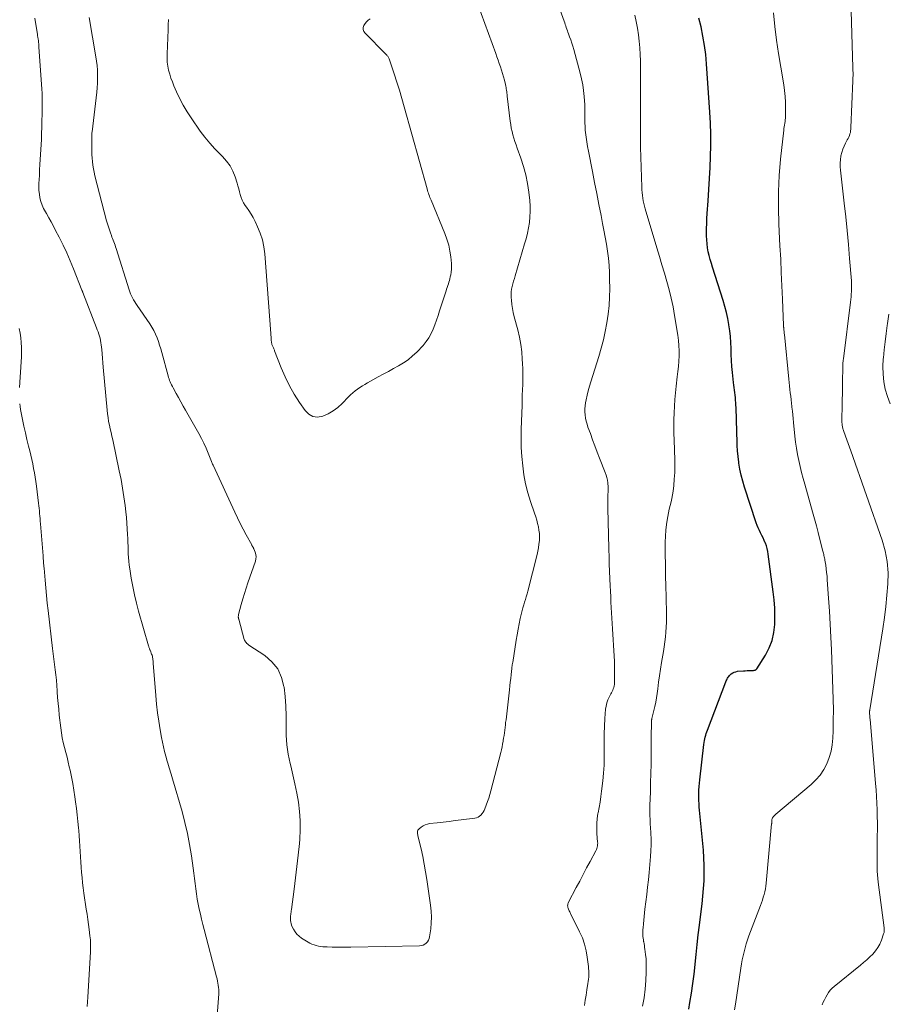
# Model space of a CAD drawing. Units: feet. Extents: x 1930000 to 1935042, y 564996 to 570000.
# Drawn here: x 1931243 to 1931392, y 566361 to 566530 of the extents above; entities that cross this region are included whole.
import ezdxf

# ---------------------------------------------------------------- set-up
doc = ezdxf.new("R2010")
doc.units = ezdxf.units.FT
doc.header["$LTSCALE"] = 100
doc.header["$MEASUREMENT"] = 0
doc.layers.add('CONTOUR INDEX', color=32, linetype='Continuous', lineweight=25)
doc.layers.add('CONTOUR INTERMEDIATE', color=40, linetype='Continuous', lineweight=15)

msp = doc.modelspace()

# ---------------------------------------------------------------- linework, layer by layer
at = {"layer": 'CONTOUR INDEX', "elevation": 960, "flags": 128}
msp.add_lwpolyline([(1931357.8, 566360.66), (1931358, 566361.79), (1931358.27, 566363.4), (1931358.51, 566365.02), (1931358.71, 566366.64), (1931358.88, 566368.26), (1931358.89, 566368.35), (1931359.06, 566370.02), (1931359.24, 566371.69), (1931359.43, 566373.35), (1931359.64, 566375.02), (1931359.94, 566377.33), (1931360.09, 566378.64), (1931360.23, 566379.94), (1931360.33, 566381.25), (1931360.41, 566382.57), (1931360.45, 566383.88), (1931360.45, 566385.19), (1931360.4, 566386.51), (1931360.3, 566387.82), (1931359.82, 566392.97), (1931359.76, 566393.53), (1931359.71, 566394.09), (1931359.66, 566394.65), (1931359.6, 566395.2), (1931359.56, 566395.76), (1931359.53, 566396.32), (1931359.52, 566396.88), (1931359.52, 566397.45), (1931359.53, 566397.51), (1931359.55, 566398.1), (1931359.58, 566398.69), (1931359.63, 566399.28), (1931359.69, 566399.87), (1931360.4, 566405.91), (1931360.44, 566406.22), (1931360.49, 566406.54), (1931360.55, 566406.84), (1931360.62, 566407.15), (1931360.71, 566407.46), (1931360.79, 566407.76), (1931360.89, 566408.06), (1931361, 566408.35), (1931364.15, 566416.61), (1931364.22, 566416.77), (1931364.29, 566416.93), (1931364.36, 566417.09), (1931364.44, 566417.24), (1931364.53, 566417.38), (1931364.63, 566417.52), (1931364.75, 566417.65), (1931364.87, 566417.77), (1931365.08, 566417.94), (1931365.32, 566418.11), (1931365.58, 566418.25), (1931365.86, 566418.33), (1931366.15, 566418.39), (1931367.14, 566418.47), (1931367.46, 566418.49), (1931367.78, 566418.51), (1931368.1, 566418.53), (1931368.42, 566418.54), (1931368.89, 566418.55), (1931368.97, 566418.56), (1931369.05, 566418.57), (1931369.13, 566418.59), (1931369.21, 566418.62), (1931369.28, 566418.66), (1931369.35, 566418.7), (1931369.4, 566418.76), (1931369.45, 566418.82), (1931370.91, 566421.16), (1931371.55, 566422.39), (1931372.05, 566423.67), (1931372.35, 566425), (1931372.51, 566426.38), (1931372.53, 566427.79), (1931372.5, 566429.19), (1931372.4, 566430.6), (1931372.25, 566432), (1931371.4, 566438.4), (1931371.32, 566438.89), (1931371.21, 566439.36), (1931371.07, 566439.83), (1931370.91, 566440.29), (1931370.89, 566440.33), (1931370.71, 566440.77), (1931370.52, 566441.2), (1931370.31, 566441.62), (1931370.09, 566442.04), (1931369.88, 566442.46), (1931369.68, 566442.89), (1931369.5, 566443.33), (1931369.34, 566443.78), (1931367.32, 566449.86), (1931367.02, 566450.87), (1931366.75, 566451.89), (1931366.54, 566452.92), (1931366.37, 566453.95), (1931366.35, 566454.13), (1931366.24, 566455.09), (1931366.15, 566456.05), (1931366.09, 566457.01), (1931366.06, 566457.97), (1931366.04, 566458.94), (1931366.02, 566459.9), (1931365.98, 566460.86), (1931365.94, 566461.83), (1931365.83, 566464.3), (1931365.81, 566464.73), (1931365.77, 566465.16), (1931365.72, 566465.59), (1931365.66, 566466.02), (1931365.6, 566466.45), (1931365.54, 566466.87), (1931365.49, 566467.3), (1931365.44, 566467.73), (1931365.26, 566469.45), (1931365.17, 566470.47), (1931365.1, 566471.49), (1931365.06, 566472.52), (1931365.03, 566473.54), (1931365, 566474.57), (1931364.93, 566475.59), (1931364.82, 566476.6), (1931364.67, 566477.61), (1931364.66, 566477.67), (1931364.47, 566478.7), (1931364.24, 566479.73), (1931363.97, 566480.75), (1931363.67, 566481.76), (1931361.87, 566487.44), (1931361.67, 566488.1), (1931361.48, 566488.76), (1931361.31, 566489.43), (1931361.15, 566490.1), (1931361.03, 566490.78), (1931360.93, 566491.46), (1931360.88, 566492.14), (1931360.85, 566492.83), (1931360.85, 566493.18), (1931360.86, 566494.05), (1931360.87, 566494.92), (1931360.91, 566495.78), (1931360.97, 566496.65), (1931361.12, 566498.82), (1931361.25, 566500.71), (1931361.36, 566502.6), (1931361.45, 566504.49), (1931361.53, 566506.39), (1931361.56, 566508.28), (1931361.56, 566510.17), (1931361.5, 566512.06), (1931361.4, 566513.95), (1931360.85, 566522.2), (1931360.7, 566523.79), (1931360.5, 566525.37), (1931360.23, 566526.94), (1931359.91, 566528.51), (1931359.55, 566530.01)], dxfattribs=at)
at = {"layer": 'CONTOUR INTERMEDIATE', "flags": 128}
for points, elevation in [([(1931255.29, 566530.13), (1931256.43, 566523.42), (1931256.54, 566522.67), (1931256.64, 566521.91), (1931256.7, 566521.15), (1931256.74, 566520.4), (1931256.75, 566519.63), (1931256.73, 566518.88), (1931256.68, 566518.12), (1931256.61, 566517.36), (1931255.8, 566510.56), (1931255.78, 566510.4), (1931255.77, 566510.23), (1931255.75, 566510.06), (1931255.74, 566509.89), (1931255.74, 566509.72), (1931255.73, 566509.55), (1931255.73, 566509.38), (1931255.73, 566509.21), (1931255.74, 566507.93), (1931255.76, 566507.32), (1931255.78, 566506.71), (1931255.82, 566506.1), (1931255.87, 566505.49), (1931255.94, 566504.89), (1931256.03, 566504.29), (1931256.15, 566503.69), (1931256.29, 566503.09), (1931258.28, 566495.36), (1931258.43, 566494.85), (1931258.58, 566494.34), (1931258.75, 566493.83), (1931258.93, 566493.33), (1931259.1, 566492.89), (1931259.2, 566492.61), (1931259.31, 566492.34), (1931259.41, 566492.06), (1931259.51, 566491.78), (1931259.62, 566491.5), (1931259.72, 566491.22), (1931259.81, 566490.94), (1931259.9, 566490.66), (1931262.12, 566483.61), (1931262.24, 566483.25), (1931262.38, 566482.9), (1931262.53, 566482.56), (1931262.7, 566482.22), (1931262.89, 566481.89), (1931263.08, 566481.56), (1931263.28, 566481.24), (1931263.49, 566480.93), (1931265.68, 566477.76), (1931266.04, 566477.2), (1931266.37, 566476.62), (1931266.65, 566476.02), (1931266.91, 566475.4), (1931267.13, 566474.77), (1931267.35, 566474.14), (1931267.54, 566473.5), (1931267.72, 566472.85), (1931268.78, 566468.89), (1931268.86, 566468.62), (1931268.95, 566468.36), (1931269.05, 566468.1), (1931269.16, 566467.84), (1931269.27, 566467.59), (1931269.39, 566467.34), (1931269.52, 566467.09), (1931269.65, 566466.84), (1931270.17, 566465.89), (1931270.57, 566465.16), (1931270.97, 566464.44), (1931271.37, 566463.72), (1931271.78, 566463), (1931274.04, 566459.01), (1931274.48, 566458.2), (1931274.9, 566457.37), (1931275.28, 566456.52), (1931275.64, 566455.67), (1931276.19, 566454.27), (1931276.26, 566454.1), (1931276.32, 566453.94), (1931276.4, 566453.78), (1931276.47, 566453.62), (1931280.18, 566445.61), (1931280.65, 566444.63), (1931281.13, 566443.65), (1931281.62, 566442.68), (1931282.13, 566441.73), (1931283.08, 566439.98), (1931283.13, 566439.9), (1931283.18, 566439.82), (1931283.22, 566439.73), (1931283.27, 566439.65), (1931283.32, 566439.57), (1931283.37, 566439.48), (1931283.41, 566439.4), (1931283.44, 566439.31), (1931283.68, 566438.74), (1931283.78, 566438.36), (1931283.83, 566437.98), (1931283.8, 566437.6), (1931283.72, 566437.22), (1931282.45, 566433.54), (1931282.14, 566432.62), (1931281.84, 566431.69), (1931281.57, 566430.75), (1931281.3, 566429.81), (1931280.83, 566428.08), (1931280.82, 566428), (1931280.8, 566427.92), (1931280.8, 566427.85), (1931280.79, 566427.77), (1931280.79, 566427.73), (1931280.79, 566427.67), (1931280.8, 566427.61), (1931280.81, 566427.56), (1931280.82, 566427.5), (1931280.83, 566427.45), (1931280.84, 566427.4), (1931280.85, 566427.34), (1931280.87, 566427.29), (1931281.82, 566423.84), (1931281.88, 566423.69), (1931281.94, 566423.55), (1931282.03, 566423.41), (1931282.13, 566423.29), (1931282.24, 566423.17), (1931282.36, 566423.06), (1931282.49, 566422.96), (1931282.62, 566422.87), (1931285.32, 566421.07), (1931286.54, 566420), (1931287.53, 566418.79), (1931288.17, 566417.36), (1931288.59, 566415.8), (1931288.61, 566415.7), (1931288.78, 566414.06), (1931288.91, 566412.42), (1931288.96, 566410.77), (1931288.95, 566409.12), (1931288.98, 566407.48), (1931289.1, 566405.85), (1931289.34, 566404.23), (1931289.67, 566402.62), (1931289.77, 566402.25), (1931290.13, 566400.7), (1931290.48, 566399.15), (1931290.78, 566397.59), (1931291.07, 566396.03), (1931291.27, 566394.46), (1931291.39, 566392.88), (1931291.39, 566391.3), (1931291.3, 566389.72), (1931291.23, 566388.94), (1931291.03, 566386.99), (1931290.81, 566385.03), (1931290.58, 566383.08), (1931290.33, 566381.14), (1931289.87, 566377.67), (1931289.84, 566377.46), (1931289.81, 566377.24), (1931289.78, 566377.03), (1931289.76, 566376.81), (1931289.74, 566376.6), (1931289.72, 566376.38), (1931289.72, 566376.17), (1931289.73, 566375.95), (1931289.73, 566375.82), (1931289.76, 566375.54), (1931289.81, 566375.27), (1931289.9, 566375), (1931290.01, 566374.75), (1931290.23, 566374.3), (1931290.5, 566373.85), (1931290.82, 566373.45), (1931291.2, 566373.1), (1931291.62, 566372.8), (1931293.05, 566371.96), (1931293.39, 566371.78), (1931293.74, 566371.63), (1931294.11, 566371.52), (1931294.48, 566371.43), (1931294.86, 566371.38), (1931295.24, 566371.33), (1931295.63, 566371.3), (1931296.01, 566371.28), (1931296.84, 566371.26), (1931297.63, 566371.24), (1931298.43, 566371.23), (1931299.23, 566371.23), (1931300.03, 566371.24), (1931311.78, 566371.48), (1931312.1, 566371.52), (1931312.39, 566371.6), (1931312.67, 566371.75), (1931312.92, 566371.93), (1931313.13, 566372.17), (1931313.31, 566372.43), (1931313.42, 566372.71), (1931313.5, 566373.02), (1931313.69, 566374.38), (1931313.79, 566375.39), (1931313.83, 566376.4), (1931313.79, 566377.4), (1931313.68, 566378.41), (1931313.03, 566382.83), (1931312.82, 566384.14), (1931312.59, 566385.44), (1931312.32, 566386.74), (1931312.03, 566388.04), (1931311.5, 566390.29), (1931311.46, 566390.46), (1931311.44, 566390.62), (1931311.43, 566390.78), (1931311.43, 566390.95), (1931311.45, 566391.11), (1931311.5, 566391.25), (1931311.59, 566391.38), (1931311.7, 566391.49), (1931312.07, 566391.78), (1931312.4, 566391.99), (1931312.75, 566392.17), (1931313.12, 566392.28), (1931313.5, 566392.36), (1931314.78, 566392.51), (1931315.81, 566392.63), (1931316.85, 566392.75), (1931317.88, 566392.87), (1931318.92, 566393), (1931321.21, 566393.28), (1931321.51, 566393.35), (1931321.79, 566393.46), (1931322.05, 566393.62), (1931322.28, 566393.83), (1931322.48, 566394.07), (1931322.67, 566394.33), (1931322.82, 566394.61), (1931322.95, 566394.9), (1931323.18, 566395.51), (1931323.4, 566396.12), (1931323.61, 566396.74), (1931323.8, 566397.36), (1931323.97, 566397.99), (1931325.65, 566404.49), (1931325.77, 566404.98), (1931325.88, 566405.47), (1931325.98, 566405.96), (1931326.07, 566406.45), (1931326.08, 566406.55), (1931326.15, 566406.99), (1931326.22, 566407.44), (1931326.28, 566407.88), (1931326.34, 566408.33), (1931326.4, 566408.78), (1931326.45, 566409.22), (1931326.5, 566409.67), (1931326.56, 566410.12), (1931327.15, 566415.24), (1931327.22, 566415.89), (1931327.3, 566416.54), (1931327.37, 566417.19), (1931327.44, 566417.84), (1931327.55, 566418.88), (1931327.57, 566419.01), (1931327.58, 566419.14), (1931327.6, 566419.27), (1931327.62, 566419.4), (1931327.64, 566419.53), (1931327.66, 566419.66), (1931327.68, 566419.79), (1931327.7, 566419.92), (1931328.29, 566423.72), (1931328.45, 566424.65), (1931328.62, 566425.58), (1931328.81, 566426.5), (1931329.01, 566427.43), (1931329.22, 566428.31), (1931329.33, 566428.79), (1931329.46, 566429.26), (1931329.59, 566429.73), (1931329.73, 566430.2), (1931329.88, 566430.67), (1931330.02, 566431.14), (1931330.15, 566431.61), (1931330.27, 566432.09), (1931331.86, 566438.33), (1931332, 566438.92), (1931332.11, 566439.52), (1931332.19, 566440.11), (1931332.26, 566440.72), (1931332.26, 566440.73), (1931332.28, 566441.33), (1931332.26, 566441.92), (1931332.2, 566442.51), (1931332.1, 566443.09), (1931331.96, 566443.67), (1931331.81, 566444.25), (1931331.64, 566444.82), (1931331.46, 566445.39), (1931330.77, 566447.41), (1931330.31, 566448.91), (1931329.92, 566450.43), (1931329.63, 566451.97), (1931329.41, 566453.52), (1931329.27, 566455.09), (1931329.18, 566456.66), (1931329.15, 566458.23), (1931329.17, 566459.8), (1931329.3, 566463.82), (1931329.32, 566464.72), (1931329.35, 566465.61), (1931329.38, 566466.51), (1931329.41, 566467.41), (1931329.43, 566468.3), (1931329.43, 566469.2), (1931329.41, 566470.09), (1931329.38, 566470.99), (1931329.34, 566471.74), (1931329.25, 566473.01), (1931329.09, 566474.27), (1931328.86, 566475.52), (1931328.57, 566476.76), (1931327.98, 566479), (1931327.81, 566479.69), (1931327.67, 566480.39), (1931327.56, 566481.1), (1931327.48, 566481.81), (1931327.44, 566482.3), (1931327.42, 566482.77), (1931327.44, 566483.24), (1931327.51, 566483.7), (1931327.61, 566484.16), (1931327.74, 566484.62), (1931327.87, 566485.07), (1931328, 566485.53), (1931328.14, 566485.99), (1931329.75, 566491.42), (1931329.99, 566492.33), (1931330.22, 566493.25), (1931330.4, 566494.17), (1931330.56, 566495.1), (1931330.66, 566496.04), (1931330.71, 566496.97), (1931330.69, 566497.91), (1931330.62, 566498.85), (1931330.45, 566500.29), (1931330.22, 566501.76), (1931329.93, 566503.22), (1931329.54, 566504.66), (1931329.08, 566506.08), (1931328.48, 566507.77), (1931328.28, 566508.34), (1931328.09, 566508.91), (1931327.92, 566509.49), (1931327.75, 566510.07), (1931327.6, 566510.65), (1931327.47, 566511.24), (1931327.37, 566511.83), (1931327.28, 566512.43), (1931326.77, 566516.71), (1931326.74, 566516.96), (1931326.71, 566517.2), (1931326.68, 566517.45), (1931326.65, 566517.69), (1931326.61, 566517.93), (1931326.57, 566518.17), (1931326.52, 566518.41), (1931326.47, 566518.65), (1931326.29, 566519.42), (1931326.14, 566519.99), (1931325.98, 566520.57), (1931325.8, 566521.14), (1931325.62, 566521.7), (1931325.42, 566522.27), (1931325.22, 566522.83), (1931325.02, 566523.39), (1931324.82, 566523.95), (1931321.07, 566534.3)], 948), ([(1931339.96, 566361.28), (1931340.1, 566362.17), (1931340.25, 566363.07), (1931340.39, 566363.97), (1931340.57, 566365.03), (1931340.62, 566365.39), (1931340.67, 566365.76), (1931340.7, 566366.12), (1931340.72, 566366.49), (1931340.72, 566366.86), (1931340.72, 566367.22), (1931340.69, 566367.59), (1931340.66, 566367.95), (1931340.46, 566369.52), (1931340.26, 566370.64), (1931339.99, 566371.75), (1931339.61, 566372.82), (1931339.15, 566373.88), (1931337.61, 566376.99), (1931337.53, 566377.14), (1931337.45, 566377.29), (1931337.37, 566377.44), (1931337.29, 566377.58), (1931337.22, 566377.74), (1931337.17, 566377.89), (1931337.13, 566378.05), (1931337.11, 566378.22), (1931337.1, 566378.31), (1931337.11, 566378.47), (1931337.13, 566378.63), (1931337.17, 566378.78), (1931337.24, 566378.93), (1931338.57, 566381.44), (1931339.17, 566382.55), (1931339.76, 566383.67), (1931340.35, 566384.78), (1931340.95, 566385.89), (1931341.94, 566387.74), (1931342.03, 566387.93), (1931342.1, 566388.13), (1931342.15, 566388.33), (1931342.19, 566388.54), (1931342.22, 566388.75), (1931342.23, 566388.86), (1931342.24, 566388.96), (1931342.24, 566389.07), (1931342.23, 566389.17), (1931342.09, 566390.67), (1931342.06, 566391.52), (1931342.06, 566392.38), (1931342.15, 566393.22), (1931342.28, 566394.07), (1931342.31, 566394.21), (1931342.48, 566395.13), (1931342.64, 566396.04), (1931342.77, 566396.97), (1931342.89, 566397.89), (1931343.1, 566399.67), (1931343.22, 566401), (1931343.32, 566402.34), (1931343.35, 566403.68), (1931343.35, 566405.02), (1931343.35, 566405.03), (1931343.33, 566406.36), (1931343.35, 566407.69), (1931343.4, 566409.02), (1931343.47, 566410.35), (1931343.59, 566411.91), (1931343.66, 566412.45), (1931343.78, 566412.98), (1931343.96, 566413.49), (1931344.19, 566413.99), (1931344.47, 566414.52), (1931344.59, 566414.74), (1931344.7, 566414.96), (1931344.8, 566415.19), (1931344.9, 566415.42), (1931344.99, 566415.65), (1931345.05, 566415.89), (1931345.09, 566416.13), (1931345.11, 566416.38), (1931345.13, 566417.58), (1931345.13, 566418.43), (1931345.12, 566419.28), (1931345.09, 566420.13), (1931345.05, 566420.97), (1931344.76, 566425.65), (1931344.7, 566426.57), (1931344.65, 566427.48), (1931344.6, 566428.4), (1931344.55, 566429.31), (1931344.5, 566430.23), (1931344.46, 566431.14), (1931344.42, 566432.06), (1931344.38, 566432.98), (1931344.22, 566436.72), (1931344.21, 566437.06), (1931344.2, 566437.39), (1931344.19, 566437.73), (1931344.18, 566438.07), (1931344.17, 566438.41), (1931344.16, 566438.75), (1931344.15, 566439.09), (1931344.14, 566439.42), (1931343.99, 566446.19), (1931343.98, 566446.73), (1931343.98, 566447.27), (1931343.98, 566447.82), (1931343.99, 566448.36), (1931344.01, 566449.3), (1931344.02, 566449.37), (1931344.02, 566449.44), (1931344.02, 566449.52), (1931344.03, 566449.59), (1931344.03, 566449.66), (1931344.03, 566449.73), (1931344.03, 566449.8), (1931344.03, 566449.87), (1931343.95, 566450.62), (1931343.89, 566451.07), (1931343.8, 566451.5), (1931343.68, 566451.93), (1931343.53, 566452.35), (1931342.57, 566454.8), (1931342.16, 566455.85), (1931341.76, 566456.9), (1931341.37, 566457.96), (1931340.98, 566459.02), (1931340.57, 566460.14), (1931340.41, 566460.65), (1931340.27, 566461.16), (1931340.16, 566461.67), (1931340.08, 566462.2), (1931340.04, 566462.72), (1931340.03, 566463.25), (1931340.07, 566463.77), (1931340.15, 566464.29), (1931340.25, 566464.8), (1931340.42, 566465.57), (1931340.6, 566466.34), (1931340.81, 566467.1), (1931341.04, 566467.86), (1931342.42, 566472.17), (1931342.84, 566473.59), (1931343.22, 566475.03), (1931343.54, 566476.48), (1931343.81, 566477.94), (1931344.02, 566479.41), (1931344.17, 566480.88), (1931344.25, 566482.36), (1931344.29, 566483.84), (1931344.28, 566485.34), (1931344.25, 566486.56), (1931344.18, 566487.76), (1931344.06, 566488.97), (1931343.91, 566490.17), (1931343.72, 566491.37), (1931343.52, 566492.56), (1931343.3, 566493.76), (1931343.08, 566494.95), (1931342.81, 566496.31), (1931342.44, 566498.18), (1931342.07, 566500.06), (1931341.71, 566501.93), (1931341.34, 566503.8), (1931340.65, 566507.26), (1931340.51, 566508.07), (1931340.37, 566508.88), (1931340.26, 566509.69), (1931340.16, 566510.5), (1931340.12, 566510.89), (1931340.07, 566511.51), (1931340.03, 566512.13), (1931340.02, 566512.75), (1931340.02, 566513.38), (1931340.03, 566514), (1931340.03, 566514.63), (1931340.01, 566515.25), (1931339.98, 566515.88), (1931339.93, 566516.64), (1931339.83, 566517.65), (1931339.69, 566518.64), (1931339.49, 566519.63), (1931339.26, 566520.61), (1931338.14, 566524.68), (1931337.98, 566525.22), (1931337.81, 566525.76), (1931337.63, 566526.29), (1931337.44, 566526.82), (1931337.25, 566527.34), (1931337.15, 566527.61), (1931337.05, 566527.87), (1931336.95, 566528.14), (1931336.86, 566528.41), (1931336.77, 566528.68), (1931336.68, 566528.95), (1931336.59, 566529.22), (1931336.49, 566529.49), (1931335.13, 566533.32)], 952), ([(1931380.61, 566361.38), (1931380.79, 566361.83), (1931380.99, 566362.27), (1931381.21, 566362.69), (1931381.44, 566363.11), (1931381.71, 566363.51), (1931382, 566363.88), (1931382.33, 566364.22), (1931382.68, 566364.54), (1931387.14, 566368.16), (1931387.69, 566368.62), (1931388.22, 566369.09), (1931388.74, 566369.57), (1931389.25, 566370.07), (1931389.71, 566370.61), (1931390.11, 566371.17), (1931390.45, 566371.78), (1931390.73, 566372.42), (1931391.11, 566373.5), (1931391.15, 566373.63), (1931391.19, 566373.76), (1931391.21, 566373.89), (1931391.22, 566374.03), (1931391.23, 566374.17), (1931391.23, 566374.3), (1931391.22, 566374.44), (1931391.2, 566374.58), (1931390.2, 566382.35), (1931390.13, 566382.97), (1931390.07, 566383.59), (1931390.03, 566384.21), (1931390.01, 566384.83), (1931390, 566385.46), (1931389.99, 566386.08), (1931389.99, 566386.7), (1931390, 566387.33), (1931390.04, 566390.21), (1931390.05, 566391.34), (1931390.05, 566392.47), (1931390.03, 566393.6), (1931390, 566394.72), (1931389.96, 566395.85), (1931389.9, 566396.98), (1931389.83, 566398.11), (1931389.74, 566399.23), (1931388.8, 566410.19), (1931388.78, 566410.37), (1931388.77, 566410.55), (1931388.75, 566410.73), (1931388.74, 566410.91), (1931388.73, 566411.08), (1931388.72, 566411.17), (1931388.72, 566411.26), (1931388.72, 566411.35), (1931388.72, 566411.44), (1931388.73, 566411.53), (1931388.73, 566411.62), (1931388.74, 566411.71), (1931388.76, 566411.8), (1931390.96, 566425.67), (1931391.24, 566427.58), (1931391.49, 566429.49), (1931391.69, 566431.41), (1931391.86, 566433.33), (1931391.88, 566435.24), (1931391.75, 566437.13), (1931391.39, 566438.99), (1931390.87, 566440.83), (1931385.51, 566456.06), (1931385.29, 566456.69), (1931385.07, 566457.32), (1931384.84, 566457.95), (1931384.61, 566458.58), (1931384.25, 566459.57), (1931384.2, 566459.71), (1931384.16, 566459.84), (1931384.13, 566459.97), (1931384.1, 566460.11), (1931384.07, 566460.24), (1931384.05, 566460.38), (1931384.03, 566460.52), (1931384.01, 566460.65), (1931383.98, 566460.96), (1931383.97, 566461.04), (1931383.97, 566461.12), (1931383.96, 566461.21), (1931383.96, 566461.29), (1931383.96, 566461.37), (1931383.96, 566461.45), (1931383.96, 566461.53), (1931383.96, 566461.61), (1931384.02, 566463.66), (1931384.04, 566464.77), (1931384.07, 566465.87), (1931384.08, 566466.98), (1931384.1, 566468.09), (1931384.12, 566470.12), (1931384.13, 566470.33), (1931384.13, 566470.53), (1931384.14, 566470.74), (1931384.15, 566470.95), (1931384.17, 566471.16), (1931384.18, 566471.36), (1931384.21, 566471.57), (1931384.23, 566471.78), (1931385.45, 566481.45), (1931385.5, 566481.91), (1931385.55, 566482.37), (1931385.59, 566482.83), (1931385.62, 566483.29), (1931385.63, 566483.75), (1931385.64, 566484.22), (1931385.62, 566484.68), (1931385.6, 566485.14), (1931385.31, 566488.96), (1931385.12, 566491.33), (1931384.91, 566493.7), (1931384.66, 566496.06), (1931384.4, 566498.42), (1931383.73, 566504.02), (1931383.69, 566504.63), (1931383.68, 566505.23), (1931383.73, 566505.84), (1931383.81, 566506.44), (1931383.82, 566506.49), (1931383.95, 566507.05), (1931384.12, 566507.61), (1931384.35, 566508.14), (1931384.61, 566508.66), (1931384.91, 566509.2), (1931385.04, 566509.44), (1931385.16, 566509.7), (1931385.26, 566509.95), (1931385.35, 566510.22), (1931385.43, 566510.49), (1931385.48, 566510.76), (1931385.52, 566511.03), (1931385.54, 566511.31), (1931385.87, 566519.29), (1931385.88, 566519.58), (1931385.88, 566519.87), (1931385.89, 566520.16), (1931385.89, 566520.45), (1931385.89, 566520.74), (1931385.88, 566521.02), (1931385.88, 566521.31), (1931385.87, 566521.6), (1931385.5, 566533.2)], 968), ([(1931365.64, 566360.54), (1931365.79, 566361.52), (1931366.72, 566367.67), (1931366.83, 566368.38), (1931366.96, 566369.08), (1931367.1, 566369.77), (1931367.25, 566370.47), (1931367.42, 566371.16), (1931367.61, 566371.84), (1931367.83, 566372.52), (1931368.07, 566373.19), (1931370.06, 566378.38), (1931370.23, 566378.84), (1931370.39, 566379.3), (1931370.54, 566379.77), (1931370.68, 566380.24), (1931370.8, 566380.71), (1931370.9, 566381.19), (1931370.98, 566381.67), (1931371.03, 566382.16), (1931371.97, 566392.31), (1931371.98, 566392.41), (1931371.99, 566392.5), (1931371.99, 566392.59), (1931371.99, 566392.68), (1931371.99, 566392.77), (1931372, 566392.87), (1931372.01, 566392.96), (1931372.02, 566393.05), (1931372.02, 566393.07), (1931372.04, 566393.17), (1931372.07, 566393.26), (1931372.12, 566393.34), (1931372.18, 566393.42), (1931372.26, 566393.51), (1931372.36, 566393.63), (1931372.47, 566393.74), (1931372.59, 566393.85), (1931372.71, 566393.95), (1931378.73, 566399.04), (1931379.54, 566399.82), (1931380.27, 566400.67), (1931380.88, 566401.61), (1931381.41, 566402.6), (1931381.81, 566403.66), (1931382.13, 566404.74), (1931382.32, 566405.85), (1931382.42, 566406.97), (1931382.47, 566408.24), (1931382.51, 566410.01), (1931382.53, 566411.78), (1931382.5, 566413.56), (1931382.45, 566415.33), (1931382.18, 566422.05), (1931382.08, 566424.25), (1931381.97, 566426.46), (1931381.84, 566428.66), (1931381.7, 566430.87), (1931381.49, 566434.01), (1931381.44, 566434.64), (1931381.38, 566435.27), (1931381.3, 566435.9), (1931381.21, 566436.52), (1931381.07, 566437.37), (1931381.04, 566437.57), (1931381, 566437.77), (1931380.96, 566437.97), (1931380.92, 566438.17), (1931380.87, 566438.36), (1931380.82, 566438.56), (1931380.78, 566438.76), (1931380.73, 566438.95), (1931380.23, 566440.92), (1931379.93, 566442.1), (1931379.63, 566443.27), (1931379.31, 566444.45), (1931378.98, 566445.62), (1931377.65, 566450.35), (1931377.37, 566451.36), (1931377.1, 566452.38), (1931376.85, 566453.41), (1931376.62, 566454.43), (1931376.41, 566455.46), (1931376.22, 566456.5), (1931376.07, 566457.54), (1931375.95, 566458.58), (1931375.72, 566460.92), (1931375.66, 566461.57), (1931375.59, 566462.22), (1931375.52, 566462.86), (1931375.45, 566463.51), (1931375.44, 566463.62), (1931375.37, 566464.21), (1931375.3, 566464.8), (1931375.23, 566465.39), (1931375.16, 566465.98), (1931375.09, 566466.57), (1931375.03, 566467.16), (1931374.96, 566467.74), (1931374.9, 566468.33), (1931374.15, 566475.96), (1931374.13, 566476.14), (1931374.11, 566476.33), (1931374.1, 566476.51), (1931374.08, 566476.69), (1931374.04, 566477.05), (1931374.04, 566477.15), (1931374.02, 566477.23), (1931373.99, 566477.39), (1931373.99, 566477.42), (1931373.99, 566477.44), (1931373.98, 566477.46), (1931373.98, 566477.49), (1931373.82, 566482), (1931373.73, 566484.28), (1931373.63, 566486.56), (1931373.52, 566488.84), (1931373.4, 566491.12), (1931373.2, 566494.83), (1931373.12, 566497.6), (1931373.12, 566500.38), (1931373.26, 566503.15), (1931373.5, 566505.93), (1931374.03, 566510.87), (1931374.07, 566511.17), (1931374.11, 566511.46), (1931374.16, 566511.75), (1931374.21, 566512.05), (1931374.27, 566512.34), (1931374.31, 566512.63), (1931374.33, 566512.93), (1931374.34, 566513.23), (1931374.35, 566514.64), (1931374.33, 566515.64), (1931374.28, 566516.64), (1931374.17, 566517.64), (1931374.03, 566518.63), (1931373.53, 566521.63), (1931373.16, 566523.95), (1931372.82, 566526.28), (1931372.53, 566528.61), (1931372.27, 566530.95)], 964), ([(1931246.02, 566529.99), (1931246.19, 566528.91), (1931246.45, 566527.3), (1931246.49, 566527.02), (1931246.53, 566526.74), (1931246.57, 566526.45), (1931246.61, 566526.17), (1931246.64, 566525.88), (1931246.68, 566525.6), (1931246.7, 566525.32), (1931246.72, 566525.03), (1931247.21, 566517.93), (1931247.25, 566517.16), (1931247.28, 566516.4), (1931247.29, 566515.64), (1931247.28, 566514.88), (1931247.27, 566514.54), (1931247.25, 566513.95), (1931247.24, 566513.35), (1931247.22, 566512.75), (1931247.21, 566512.15), (1931247.19, 566511.51), (1931247.18, 566511.23), (1931247.18, 566510.96), (1931247.17, 566510.68), (1931247.17, 566510.4), (1931247.17, 566510.12), (1931247.16, 566509.84), (1931247.15, 566509.56), (1931247.14, 566509.29), (1931246.94, 566505.88), (1931246.89, 566505), (1931246.83, 566504.11), (1931246.78, 566503.23), (1931246.73, 566502.35), (1931246.7, 566501.9), (1931246.69, 566501.24), (1931246.71, 566500.59), (1931246.78, 566499.95), (1931246.89, 566499.3), (1931247.05, 566498.67), (1931247.26, 566498.06), (1931247.52, 566497.47), (1931247.82, 566496.89), (1931247.99, 566496.61), (1931248.4, 566495.9), (1931248.8, 566495.19), (1931249.19, 566494.47), (1931249.57, 566493.75), (1931250.18, 566492.57), (1931250.85, 566491.24), (1931251.48, 566489.9), (1931252.07, 566488.54), (1931252.63, 566487.17), (1931254.07, 566483.53), (1931254.09, 566483.48), (1931254.1, 566483.43), (1931254.12, 566483.38), (1931254.14, 566483.33), (1931254.16, 566483.28), (1931254.18, 566483.23), (1931254.2, 566483.18), (1931254.22, 566483.13), (1931256.54, 566477.12), (1931256.67, 566476.76), (1931256.81, 566476.4), (1931256.93, 566476.03), (1931257.06, 566475.67), (1931257.16, 566475.3), (1931257.25, 566474.93), (1931257.32, 566474.55), (1931257.37, 566474.17), (1931257.44, 566473.41), (1931257.51, 566472.65), (1931257.57, 566471.89), (1931257.64, 566471.13), (1931257.71, 566470.36), (1931258.36, 566463.03), (1931258.43, 566462.38), (1931258.52, 566461.74), (1931258.63, 566461.11), (1931258.76, 566460.48), (1931258.91, 566459.84), (1931259.05, 566459.21), (1931259.19, 566458.58), (1931259.32, 566457.95), (1931260.45, 566452.64), (1931260.75, 566451.16), (1931261.01, 566449.68), (1931261.24, 566448.2), (1931261.43, 566446.71), (1931261.55, 566445.67), (1931261.66, 566444.7), (1931261.75, 566443.72), (1931261.81, 566442.73), (1931261.87, 566441.75), (1931261.89, 566441.08), (1931261.92, 566440.43), (1931261.94, 566439.78), (1931261.97, 566439.13), (1931261.99, 566438.49), (1931262.02, 566437.84), (1931262.07, 566437.2), (1931262.15, 566436.55), (1931262.24, 566435.91), (1931262.49, 566434.32), (1931262.75, 566432.9), (1931263.04, 566431.47), (1931263.38, 566430.06), (1931263.75, 566428.66), (1931265.44, 566422.72), (1931265.48, 566422.62), (1931265.51, 566422.51), (1931265.55, 566422.4), (1931265.6, 566422.29), (1931265.64, 566422.19), (1931265.69, 566422.08), (1931265.73, 566421.98), (1931265.77, 566421.87), (1931265.98, 566421.33), (1931266.05, 566421.14), (1931266.1, 566420.96), (1931266.15, 566420.76), (1931266.18, 566420.57), (1931266.2, 566420.37), (1931266.22, 566420.18), (1931266.24, 566419.98), (1931266.26, 566419.79), (1931266.69, 566414.27), (1931266.83, 566412.8), (1931266.99, 566411.32), (1931267.21, 566409.86), (1931267.45, 566408.39), (1931267.68, 566407.09), (1931267.84, 566406.28), (1931268.01, 566405.48), (1931268.2, 566404.68), (1931268.4, 566403.88), (1931268.62, 566403.06), (1931268.73, 566402.68), (1931268.84, 566402.3), (1931268.96, 566401.92), (1931269.09, 566401.55), (1931269.21, 566401.17), (1931269.34, 566400.79), (1931269.45, 566400.41), (1931269.57, 566400.03), (1931271.17, 566394.44), (1931271.67, 566392.56), (1931272.11, 566390.67), (1931272.47, 566388.77), (1931272.77, 566386.85), (1931273.06, 566384.77), (1931273.18, 566383.89), (1931273.29, 566383.01), (1931273.41, 566382.12), (1931273.52, 566381.24), (1931273.64, 566380.35), (1931273.78, 566379.48), (1931273.94, 566378.61), (1931274.12, 566377.74), (1931274.31, 566376.87), (1931274.51, 566376.01), (1931274.72, 566375.15), (1931274.94, 566374.29), (1931277.07, 566366.16), (1931277.16, 566365.81), (1931277.24, 566365.45), (1931277.31, 566365.09), (1931277.37, 566364.73), (1931277.42, 566364.37), (1931277.45, 566364.01), (1931277.45, 566363.65), (1931277.44, 566363.28), (1931277.18, 566359.57)], 952), ([(1931268.88, 566529.76), (1931268.83, 566528.9), (1931268.79, 566528.04), (1931268.61, 566523.9), (1931268.61, 566523.2), (1931268.65, 566522.5), (1931268.75, 566521.81), (1931268.88, 566521.12), (1931269.07, 566520.45), (1931269.28, 566519.78), (1931269.52, 566519.12), (1931269.78, 566518.47), (1931270.24, 566517.41), (1931270.79, 566516.25), (1931271.38, 566515.12), (1931272.03, 566514.03), (1931272.73, 566512.96), (1931274.29, 566510.72), (1931275.08, 566509.66), (1931275.91, 566508.64), (1931276.8, 566507.67), (1931277.73, 566506.73), (1931278.11, 566506.36), (1931278.8, 566505.59), (1931279.41, 566504.76), (1931279.88, 566503.84), (1931280.27, 566502.87), (1931280.59, 566501.83), (1931280.74, 566501.34), (1931280.88, 566500.84), (1931281.01, 566500.35), (1931281.13, 566499.85), (1931281.28, 566499.36), (1931281.46, 566498.9), (1931281.7, 566498.45), (1931281.98, 566498.02), (1931282.21, 566497.71), (1931282.61, 566497.13), (1931282.98, 566496.54), (1931283.33, 566495.92), (1931283.65, 566495.29), (1931284.09, 566494.37), (1931284.55, 566493.25), (1931284.92, 566492.11), (1931285.17, 566490.94), (1931285.32, 566489.74), (1931286.34, 566476.1), (1931286.37, 566475.82), (1931286.39, 566475.53), (1931286.41, 566475.25), (1931286.44, 566474.96), (1931286.47, 566474.65), (1931286.49, 566474.52), (1931286.51, 566474.39), (1931286.55, 566474.27), (1931286.59, 566474.14), (1931286.63, 566474.02), (1931286.68, 566473.9), (1931286.74, 566473.78), (1931286.79, 566473.66), (1931286.85, 566473.53), (1931286.91, 566473.41), (1931286.96, 566473.28), (1931287.01, 566473.16), (1931288.14, 566470.26), (1931288.8, 566468.71), (1931289.54, 566467.2), (1931290.37, 566465.73), (1931291.27, 566464.31), (1931292.2, 566462.94), (1931292.84, 566462.33), (1931293.54, 566461.93), (1931294.35, 566461.85), (1931295.22, 566461.99), (1931296.13, 566462.41), (1931297, 566462.9), (1931297.79, 566463.5), (1931298.54, 566464.17), (1931299.64, 566465.29), (1931300, 566465.64), (1931300.38, 566465.98), (1931300.77, 566466.3), (1931301.17, 566466.6), (1931301.59, 566466.89), (1931302.01, 566467.17), (1931302.44, 566467.43), (1931302.88, 566467.68), (1931304.71, 566468.69), (1931305.58, 566469.17), (1931306.45, 566469.65), (1931307.32, 566470.12), (1931308.2, 566470.59), (1931309.04, 566471.09), (1931309.85, 566471.65), (1931310.6, 566472.28), (1931311.31, 566472.96), (1931312.4, 566474.1), (1931312.92, 566474.73), (1931313.39, 566475.39), (1931313.78, 566476.11), (1931314.11, 566476.86), (1931314.4, 566477.63), (1931314.67, 566478.41), (1931314.94, 566479.2), (1931315.2, 566479.98), (1931316.32, 566483.43), (1931316.41, 566483.72), (1931316.51, 566484.01), (1931316.61, 566484.3), (1931316.71, 566484.6), (1931316.81, 566484.89), (1931316.9, 566485.18), (1931316.98, 566485.48), (1931317.04, 566485.78), (1931317.12, 566486.15), (1931317.2, 566486.63), (1931317.25, 566487.12), (1931317.25, 566487.61), (1931317.23, 566488.11), (1931317.12, 566489.2), (1931316.97, 566490.22), (1931316.76, 566491.23), (1931316.46, 566492.22), (1931316.11, 566493.2), (1931313.75, 566498.91), (1931313.65, 566499.14), (1931313.56, 566499.38), (1931313.47, 566499.62), (1931313.38, 566499.86), (1931313.29, 566500.1), (1931313.21, 566500.34), (1931313.13, 566500.58), (1931313.06, 566500.83), (1931309.17, 566514.85), (1931308.77, 566516.27), (1931308.35, 566517.69), (1931307.9, 566519.1), (1931307.44, 566520.5), (1931306.58, 566523.05), (1931306.53, 566523.17), (1931306.48, 566523.28), (1931306.41, 566523.4), (1931306.33, 566523.5), (1931306.25, 566523.6), (1931306.16, 566523.7), (1931306.07, 566523.8), (1931305.98, 566523.9), (1931302.47, 566527.45), (1931302.27, 566527.75), (1931302.16, 566528.07), (1931302.16, 566528.41), (1931302.25, 566528.76), (1931302.46, 566529.1), (1931302.7, 566529.41), (1931302.99, 566529.67), (1931303.32, 566529.9)], 944), ([(1931349.9, 566361.14), (1931350.16, 566362.6), (1931350.33, 566364.06), (1931350.46, 566365.54), (1931350.53, 566366.98), (1931350.55, 566367.74), (1931350.55, 566368.5), (1931350.5, 566369.25), (1931350.42, 566370.01), (1931350.3, 566370.88), (1931350.26, 566371.2), (1931350.21, 566371.51), (1931350.16, 566371.83), (1931350.1, 566372.15), (1931350.09, 566372.21), (1931350.05, 566372.5), (1931350.01, 566372.79), (1931349.98, 566373.08), (1931349.96, 566373.37), (1931349.96, 566373.67), (1931349.96, 566373.96), (1931349.97, 566374.25), (1931349.99, 566374.54), (1931350.04, 566375.23), (1931350.1, 566375.87), (1931350.16, 566376.5), (1931350.23, 566377.14), (1931350.31, 566377.77), (1931350.47, 566379), (1931350.62, 566380.24), (1931350.77, 566381.49), (1931350.9, 566382.74), (1931351.01, 566383.99), (1931351.25, 566386.75), (1931351.31, 566387.74), (1931351.35, 566388.73), (1931351.35, 566389.72), (1931351.31, 566390.71), (1931351.26, 566391.74), (1931351.23, 566392.21), (1931351.21, 566392.69), (1931351.19, 566393.16), (1931351.17, 566393.63), (1931351.16, 566394.11), (1931351.15, 566394.58), (1931351.15, 566395.05), (1931351.16, 566395.53), (1931351.24, 566397.75), (1931351.29, 566399.33), (1931351.33, 566400.91), (1931351.36, 566402.5), (1931351.37, 566404.08), (1931351.4, 566408.26), (1931351.41, 566408.55), (1931351.41, 566408.85), (1931351.42, 566409.14), (1931351.42, 566409.43), (1931351.44, 566409.91), (1931351.44, 566409.96), (1931351.44, 566410.01), (1931351.45, 566410.06), (1931351.46, 566410.12), (1931351.47, 566410.17), (1931351.49, 566410.22), (1931351.5, 566410.27), (1931351.51, 566410.32), (1931351.84, 566411.67), (1931352, 566412.39), (1931352.15, 566413.12), (1931352.27, 566413.85), (1931352.38, 566414.59), (1931352.49, 566415.38), (1931352.64, 566416.51), (1931352.81, 566417.64), (1931352.98, 566418.77), (1931353.16, 566419.9), (1931353.48, 566421.77), (1931353.61, 566422.6), (1931353.72, 566423.43), (1931353.81, 566424.26), (1931353.89, 566425.1), (1931353.95, 566425.93), (1931353.99, 566426.77), (1931354, 566427.61), (1931353.99, 566428.44), (1931353.87, 566433.22), (1931353.84, 566434.45), (1931353.82, 566435.68), (1931353.8, 566436.91), (1931353.78, 566438.14), (1931353.76, 566439.49), (1931353.77, 566440.49), (1931353.81, 566441.5), (1931353.9, 566442.5), (1931354.01, 566443.5), (1931354.12, 566444.24), (1931354.22, 566444.87), (1931354.33, 566445.49), (1931354.47, 566446.1), (1931354.63, 566446.72), (1931354.79, 566447.33), (1931354.92, 566447.95), (1931355.03, 566448.57), (1931355.12, 566449.19), (1931355.23, 566450.13), (1931355.33, 566451.23), (1931355.4, 566452.34), (1931355.42, 566453.44), (1931355.41, 566454.54), (1931355.3, 566457.92), (1931355.28, 566459.08), (1931355.27, 566460.23), (1931355.28, 566461.38), (1931355.3, 566462.54), (1931355.35, 566463.69), (1931355.42, 566464.84), (1931355.53, 566465.99), (1931355.65, 566467.14), (1931355.85, 566468.73), (1931355.94, 566469.61), (1931356.03, 566470.5), (1931356.09, 566471.39), (1931356.14, 566472.29), (1931356.15, 566473.18), (1931356.12, 566474.07), (1931356.05, 566474.95), (1931355.93, 566475.84), (1931355.38, 566479.22), (1931355.12, 566480.69), (1931354.82, 566482.14), (1931354.46, 566483.59), (1931354.06, 566485.02), (1931353.64, 566486.45), (1931353.22, 566487.88), (1931352.79, 566489.31), (1931352.37, 566490.74), (1931350.36, 566497.43), (1931350.24, 566497.88), (1931350.12, 566498.34), (1931350.03, 566498.8), (1931349.94, 566499.26), (1931349.87, 566499.73), (1931349.82, 566500.2), (1931349.78, 566500.67), (1931349.76, 566501.14), (1931349.55, 566507.94), (1931349.55, 566508.2), (1931349.54, 566508.45), (1931349.54, 566508.7), (1931349.54, 566508.96), (1931349.54, 566509.21), (1931349.54, 566509.47), (1931349.54, 566509.72), (1931349.54, 566509.98), (1931349.54, 566522.71), (1931349.51, 566523.83), (1931349.46, 566524.96), (1931349.35, 566526.08), (1931349.21, 566527.19), (1931349.03, 566528.31), (1931348.83, 566529.42), (1931348.6, 566530.52)], 956), ([(1931392.21, 566464.13), (1931391.76, 566465.34), (1931391.4, 566466.59), (1931391.17, 566467.88), (1931391.02, 566469.17), (1931391, 566470.47), (1931391.06, 566471.78), (1931391.07, 566471.94), (1931391.21, 566473.33), (1931391.37, 566474.71), (1931391.55, 566476.1), (1931391.74, 566477.48), (1931391.79, 566477.85), (1931392.02, 566479.42)], 972), ([(1931243.32, 566476.97), (1931243.49, 566476.17), (1931243.61, 566475.37), (1931243.69, 566474.56), (1931243.73, 566473.74), (1931243.75, 566472.93), (1931243.73, 566472.11), (1931243.7, 566471.29), (1931243.41, 566466.89)], 956), ([(1931243.42, 566464.08), (1931243.48, 566463.62), (1931243.56, 566463.16), (1931243.9, 566461.42), (1931244.14, 566460.27), (1931244.39, 566459.13), (1931244.66, 566457.99), (1931244.93, 566456.85), (1931245.13, 566456.06), (1931245.32, 566455.32), (1931245.49, 566454.57), (1931245.65, 566453.83), (1931245.8, 566453.08), (1931245.93, 566452.32), (1931246.06, 566451.57), (1931246.17, 566450.82), (1931246.27, 566450.06), (1931246.63, 566447.13), (1931246.68, 566446.69), (1931246.73, 566446.25), (1931246.78, 566445.81), (1931246.82, 566445.36), (1931246.86, 566444.92), (1931246.9, 566444.48), (1931246.94, 566444.03), (1931246.97, 566443.59), (1931247.41, 566438.14), (1931247.43, 566437.88), (1931247.45, 566437.61), (1931247.48, 566437.35), (1931247.5, 566437.08), (1931247.52, 566436.82), (1931247.54, 566436.56), (1931247.56, 566436.29), (1931247.59, 566436.03), (1931247.76, 566433.95), (1931247.87, 566432.65), (1931248, 566431.35), (1931248.13, 566430.05), (1931248.28, 566428.76), (1931249.04, 566422.29), (1931249.15, 566421.39), (1931249.26, 566420.48), (1931249.37, 566419.58), (1931249.49, 566418.67), (1931249.59, 566417.77), (1931249.69, 566416.86), (1931249.76, 566415.95), (1931249.83, 566415.04), (1931249.84, 566414.88), (1931249.91, 566413.89), (1931249.99, 566412.9), (1931250.09, 566411.91), (1931250.19, 566410.92), (1931250.45, 566408.74), (1931250.57, 566407.89), (1931250.71, 566407.05), (1931250.88, 566406.21), (1931251.08, 566405.37), (1931251.3, 566404.54), (1931251.51, 566403.71), (1931251.71, 566402.88), (1931251.9, 566402.04), (1931252.03, 566401.47), (1931252.28, 566400.35), (1931252.5, 566399.22), (1931252.69, 566398.09), (1931252.85, 566396.95), (1931252.97, 566396.06), (1931253.11, 566394.96), (1931253.24, 566393.85), (1931253.36, 566392.74), (1931253.47, 566391.63), (1931253.51, 566391.2), (1931253.59, 566390.3), (1931253.66, 566389.4), (1931253.72, 566388.5), (1931253.77, 566387.6), (1931253.77, 566387.57), (1931253.83, 566386.68), (1931253.88, 566385.79), (1931253.95, 566384.91), (1931254.01, 566384.02), (1931254.09, 566383.14), (1931254.18, 566382.25), (1931254.29, 566381.37), (1931254.41, 566380.49), (1931254.81, 566377.74), (1931254.94, 566376.87), (1931255.06, 566376), (1931255.18, 566375.13), (1931255.3, 566374.25), (1931255.44, 566373.19), (1931255.48, 566372.85), (1931255.51, 566372.51), (1931255.53, 566372.16), (1931255.54, 566371.82), (1931255.54, 566371.47), (1931255.53, 566371.13), (1931255.52, 566370.78), (1931255.51, 566370.44), (1931255.05, 566362.71), (1931255, 566361.9), (1931254.93, 566361.1)], 956)]:
    msp.add_lwpolyline(points, dxfattribs=dict(at, elevation=elevation))

doc.saveas('drawing.dxf')
